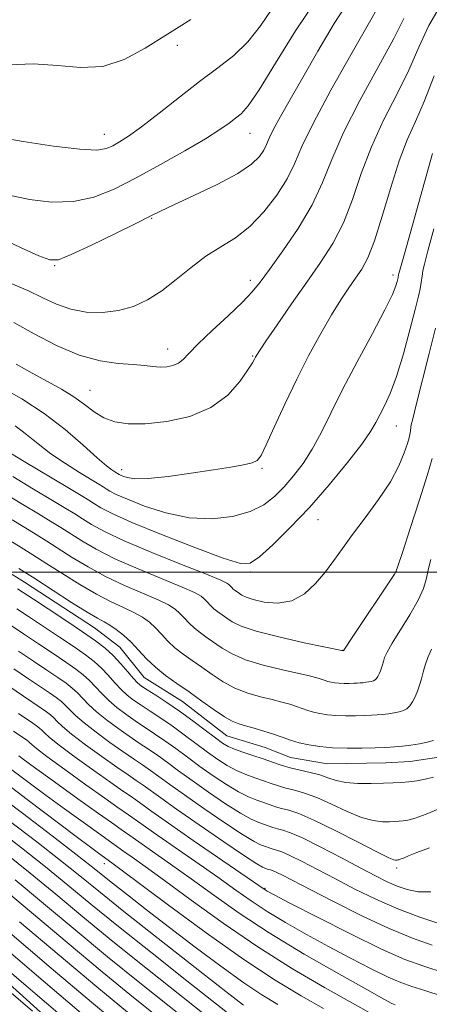
# Model space of a CAD drawing. Extents: x 2049800 to 2052700, y 339800 to 342700.
# Drawn here: x 2051271 to 2051411, y 341852 to 342189 of the extents above; entities that cross this region are included whole.
import ezdxf

# ---------------------------------------------------------------- set-up
doc = ezdxf.new("R2010")
doc.units = 0
doc.header["$MEASUREMENT"] = 0
for name, color, linetype, lineweight in [('32000', 7, 'Continuous', 0), ('DTM HARD BREAKLINE', 7, 'Continuous', 0), ('DTM SPOT ELEVATION', 2, 'Continuous', 13), ('INDEX CONTOUR', 41, 'Continuous', 13), ('INTERMEDIATE CONTOUR', 44, 'Continuous', 0)]:
    doc.layers.add(name, color=color, linetype=linetype, lineweight=lineweight)

msp = doc.modelspace()

# ---------------------------------------------------------------- linework, layer by layer
at = {"layer": '32000', "flags": 128}
msp.add_lwpolyline([(2052500, 342000), (2050000, 342000)], dxfattribs=at)
at = {"layer": 'DTM HARD BREAKLINE'}
for points in [[(2051303.086, 341826.49, 1092.175), (2051229.098, 341893.326, 1093.225), (2051161.612, 341955.301, 1092.175), (2051084.848, 342033.293, 1094.276), (2051044.773, 342081.103, 1094.836), (2050978.13, 342175.174, 1094.976), (2050910.687, 342280.357, 1094.136), (2050851.534, 342379.984, 1093.926), (2050782.987, 342494.033, 1091.475), (2050779.405, 342500, 1091.412)], [(2051416.08, 341936.78, 1135.07), (2051404.75, 341935.06, 1135.07), (2051396.48, 341934.64, 1135.07), (2051376.43, 341934.23, 1135.07), (2051363.79, 341936.42, 1135.07), (2051355.07, 341939.91, 1135.07), (2051341.98, 341943.84, 1135.07), (2051326.71, 341955.59, 1135.07), (2051313.61, 341963.87, 1135.07), (2051305.31, 341974.3, 1135.07), (2051296.58, 341980.83, 1135.07), (2051272.58, 341996.51, 1135.07), (2051258.62, 342005.22, 1135.07), (2051247.27, 342018.27, 1135.07), (2051225.88, 342033.5, 1135.07), (2051217.59, 342042.2, 1135.07), (2051208.85, 342055.25, 1135.07), (2051176.11, 342084.4, 1135.07), (2051160.4, 342094.85, 1135.07), (2051151.67, 342101.37, 1135.07), (2051115.43, 342143.56, 1135.07), (2051106.7, 342154.43, 1135.07), (2051089.67, 342172.69, 1135.07), (2051064.78, 342210.07, 1135.07)]]:
    msp.add_polyline3d(points, dxfattribs=at)
at = {"layer": 'DTM SPOT ELEVATION'}
for p in [(2051325.02, 342180.51, 1163.58), (2051300, 342150, 1162.71), (2051349.86, 342150.4, 1159.19), (2051316.19, 342121.18, 1157.88), (2051283.02, 342104.98, 1157.88), (2051398.94, 342101.8, 1148.46), (2051350, 342100, 1154.48), (2051321.64, 342076.42, 1154.65), (2051350.83, 342074.09, 1152.13), (2051295.1, 342062.22, 1152.88), (2051400, 342050, 1145.12), (2051305.9, 342035.11, 1150.57), (2051353.95, 342035.5, 1149.77), (2051373.2, 342017.91, 1145.24), (2051350, 342000, 1145.75), (2051400, 342000, 1141.99), (2051381.64, 341973.22, 1142.05), (2051300, 341900, 1113.35), (2051400.15, 341898.52, 1129.58), (2051355.02, 341891.65, 1122.16)]:
    msp.add_point(p, dxfattribs=at)
at = {"layer": 'INDEX CONTOUR'}
for points in [[(2051372.8041, 342196.4609, 1160), (2051365.502, 342185.508, 1160), (2051358.635, 342174.391, 1160), (2051353.036, 342165.303, 1160), (2051349.268, 342159.824, 1160), (2051346.817, 342157.064, 1160), (2051344.896, 342155.516, 1160), (2051342.729, 342153.876, 1160), (2051339.562, 342151.639, 1160), (2051334.651, 342148.503, 1160), (2051327.578, 342144.326, 1160), (2051319.241, 342139.621, 1160), (2051310.866, 342135.061, 1160), (2051303.369, 342131.2459, 1160), (2051296.429, 342128.467, 1160), (2051289.416, 342126.939, 1160), (2051281.9111, 342126.771, 1160), (2051274.35, 342127.658, 1160), (2051267.381, 342129.188, 1160)], [(2051264.463, 342063.454, 1150), (2051271.696, 342059.322, 1150), (2051279.363, 342054.377, 1150), (2051286.554, 342048.853, 1150), (2051292.762, 342043.483, 1150), (2051297.581, 342039.122, 1150), (2051300.751, 342036.394, 1150), (2051302.5991, 342034.984, 1150), (2051303.599, 342034.343, 1150), (2051305.016, 342033.476, 1150), (2051305.496, 342033.227, 1150), (2051306.336, 342032.851, 1150), (2051307.786, 342032.358, 1150), (2051310.45, 342031.992, 1150), (2051315.026, 342032.056, 1150), (2051321.844, 342032.745, 1150), (2051329.781, 342033.8341, 1150), (2051337.3469, 342034.99, 1150), (2051343.338, 342035.949, 1150), (2051347.68, 342036.723, 1150), (2051350.582, 342037.394, 1150), (2051352.354, 342038.188, 1150), (2051353.71, 342039.917, 1150), (2051355.464, 342043.54, 1150), (2051358.231, 342049.673, 1150), (2051361.839, 342057.556, 1150), (2051365.913, 342066.086, 1150), (2051370.107, 342074.293, 1150), (2051374.168, 342081.742, 1150), (2051377.867, 342088.133, 1150), (2051381.032, 342093.268, 1150), (2051383.723, 342097.357, 1150), (2051386.055, 342100.718, 1150), (2051388.162, 342103.8089, 1150), (2051390.251, 342107.678, 1150), (2051392.549, 342113.513, 1150), (2051395.21, 342121.995, 1150), (2051398.099, 342131.747, 1150), (2051401.007, 342140.88, 1150), (2051403.791, 342148.085, 1150), (2051406.57, 342154.358, 1150), (2051409.523, 342161.273, 1150), (2051412.943, 342170.043, 1150)], [(2051268.36, 342017.886, 1140), (2051272.708, 342015.246, 1140), (2051276.592, 342012.871, 1140), (2051280.308, 342010.552, 1140), (2051289.004, 342005.002, 1140), (2051294.3941, 342001.7419, 1140), (2051300.432, 341998.474, 1140), (2051306.934, 341995.432, 1140), (2051318.407, 341990.496, 1140), (2051321.965, 341988.736, 1140), (2051324.256, 341987.262, 1140), (2051325.901, 341985.813, 1140), (2051327.433, 341984.195, 1140), (2051329.045, 341982.464, 1140), (2051330.839, 341980.741, 1140), (2051332.894, 341979.108, 1140), (2051335.184, 341977.491, 1140), (2051340.358, 341973.896, 1140), (2051343.743, 341971.918, 1140), (2051348.364, 341969.956, 1140), (2051354.454, 341968.122, 1140), (2051360.977, 341966.521, 1140), (2051366.581, 341965.261, 1140), (2051370.255, 341964.406, 1140), (2051372.365, 341963.853, 1140), (2051373.623, 341963.459, 1140), (2051375.593, 341962.773, 1140), (2051376.589, 341962.476, 1140), (2051377.705, 341962.2209, 1140), (2051378.987, 341962.0229, 1140), (2051380.473, 341961.896, 1140), (2051382.159, 341961.847, 1140), (2051383.878, 341961.8541, 1140), (2051385.422, 341961.89, 1140), (2051386.643, 341961.933, 1140), (2051387.641, 341961.99, 1140), (2051388.577, 341962.076, 1140), (2051389.57, 341962.201, 1140), (2051390.563, 341962.358, 1140), (2051391.456, 341962.54, 1140), (2051392.177, 341962.7509, 1140), (2051392.76, 341963.057, 1140), (2051393.266, 341963.537, 1140), (2051393.746, 341964.247, 1140), (2051394.198, 341965.136, 1140), (2051394.6059, 341966.129, 1140), (2051394.963, 341967.166, 1140), (2051395.2859, 341968.246, 1140), (2051395.6, 341969.3819, 1140), (2051395.996, 341970.677, 1140), (2051396.837, 341972.584, 1140), (2051398.554, 341975.645, 1140), (2051404.623, 341985.382, 1140), (2051407.483, 341990.377, 1140), (2051409.297, 341994.37, 1140), (2051410.2531, 341997.402, 1140), (2051411.157, 342001.695, 1140), (2051411.826, 342004.2449, 1140)], [(2051267.674, 341981.942, 1130), (2051272.3, 341978.793, 1130), (2051277.377, 341975.3999, 1130), (2051282.424, 341972.05, 1130), (2051286.848, 341969.087, 1130), (2051290.219, 341966.738, 1130), (2051292.767, 341964.771, 1130), (2051294.887, 341962.841, 1130), (2051296.93, 341960.678, 1130), (2051299.0841, 341958.331, 1130), (2051301.491, 341955.927, 1130), (2051304.254, 341953.57, 1130), (2051307.3, 341951.278, 1130), (2051310.517, 341949.047, 1130), (2051317.213, 341944.601, 1130), (2051320.7521, 341942.171, 1130), (2051324.479, 341939.472, 1130), (2051328.448, 341936.531, 1130), (2051332.717, 341933.397, 1130), (2051337.27, 341930.172, 1130), (2051341.803, 341927.146, 1130), (2051345.939, 341924.6569, 1130), (2051349.39, 341922.939, 1130), (2051352.227, 341921.815, 1130), (2051354.608, 341921.002, 1130), (2051358.682, 341919.585, 1130), (2051360.743, 341918.97, 1130), (2051363.162, 341918.342, 1130), (2051366.596, 341917.219, 1130), (2051371.7949, 341915.02, 1130), (2051379.067, 341911.453, 1130), (2051386.949, 341907.383, 1130), (2051393.539, 341903.9661, 1130), (2051397.42, 341902.067, 1130), (2051399.136, 341901.373, 1130), (2051399.719, 341901.283, 1130), (2051400.297, 341901.31, 1130), (2051400.5409, 341901.3319, 1130), (2051400.842, 341901.384, 1130), (2051401.402, 341901.5621, 1130), (2051402.451, 341901.98, 1130), (2051404.241, 341902.741, 1130), (2051407.1, 341903.895, 1130), (2051411.376, 341905.478, 1130)], [(2051268.907, 341945.489, 1120), (2051273.426, 341942.3921, 1120), (2051273.996, 341941.952, 1120), (2051274.47, 341941.52, 1120), (2051275.089, 341940.92, 1120), (2051276.703, 341939.58, 1120), (2051280.317, 341936.831, 1120), (2051286.449, 341932.338, 1120), (2051293.68, 341927.12, 1120), (2051300.11, 341922.532, 1120), (2051304.306, 341919.585, 1120), (2051308.289, 341916.843, 1120), (2051312.484, 341913.819, 1120), (2051316.853, 341910.735, 1120), (2051331.325, 341900.677, 1120), (2051338.849, 341895.4, 1120), (2051344.994, 341891.014, 1120), (2051350.314, 341887.273, 1120), (2051355.771, 341883.686, 1120), (2051362.1121, 341879.866, 1120), (2051369.221, 341875.8359, 1120), (2051376.765, 341871.725, 1120), (2051384.3609, 341867.6951, 1120), (2051391.414, 341864.068, 1120), (2051397.278, 341861.199, 1120), (2051401.623, 341859.291, 1120), (2051405.382, 341857.93, 1120), (2051409.803, 341856.544, 1120), (2051415.75, 341854.704, 1120)], [(2051267.415, 341914.72, 1110), (2051276.828, 341907.511, 1110), (2051285.017, 341901.129, 1110), (2051291.58, 341895.874, 1110), (2051298.099, 341890.578, 1110), (2051306.648, 341883.707, 1110), (2051318.428, 341874.39, 1110), (2051331.135, 341864.417, 1110), (2051341.5901, 341856.236, 1110), (2051347.693, 341851.517, 1110)], [(2051270.917, 341880.1619, 1100), (2051284.492, 341868.664, 1100), (2051297.386, 341857.824, 1100), (2051307.893, 341849.175, 1100)]]:
    msp.add_polyline3d(points, dxfattribs=at)
at = {"layer": 'INTERMEDIATE CONTOUR'}
for points in [[(2051262.871, 342115.153, 1158), (2051271.207, 342111.232, 1158), (2051277.523, 342108.418, 1158), (2051281.356, 342106.971, 1158), (2051284.332, 342107.045, 1158), (2051288.597, 342108.77, 1158), (2051295.573, 342112.071, 1158), (2051303.772, 342116.046, 1158), (2051310.978, 342119.5901, 1158), (2051315.692, 342121.939, 1158), (2051319.274, 342123.703, 1158), (2051323.797, 342125.831, 1158), (2051330.666, 342129.0051, 1158), (2051338.611, 342132.817, 1158), (2051345.693, 342136.589, 1158), (2051350.4269, 342139.778, 1158), (2051353.138, 342142.389, 1158), (2051354.605, 342144.56, 1158), (2051355.555, 342146.502, 1158), (2051356.518, 342148.707, 1158), (2051357.969, 342151.737, 1158), (2051360.31, 342156.084, 1158), (2051363.633, 342161.952, 1158), (2051367.953, 342169.473, 1158), (2051373.178, 342178.52, 1158), (2051378.783, 342187.933, 1158), (2051384.135, 342196.2949, 1158)], [(2051262.982, 342149.143, 1162), (2051272.14, 342147.596, 1162), (2051282.544, 342146.001, 1162), (2051291.604, 342144.882, 1162), (2051297.398, 342144.632, 1162), (2051300.674, 342145.1209, 1162), (2051302.847, 342146.086, 1162), (2051305.177, 342147.392, 1162), (2051308.317, 342149.408, 1162), (2051312.7611, 342152.627, 1162), (2051318.777, 342157.309, 1162), (2051325.701, 342162.785, 1162), (2051332.64, 342168.148, 1162), (2051338.869, 342172.761, 1162), (2051344.34, 342177.046, 1162), (2051349.179, 342181.691, 1162), (2051353.505, 342187.148, 1162), (2051357.427, 342192.923, 1162)], [(2051268.108, 342098.928, 1156), (2051273.819, 342096.4311, 1156), (2051278.913, 342093.954, 1156), (2051283.6351, 342091.747, 1156), (2051288.477, 342090.062, 1156), (2051293.787, 342089.109, 1156), (2051299.3519, 342088.943, 1156), (2051304.82, 342089.576, 1156), (2051309.929, 342091.022, 1156), (2051314.798, 342093.29, 1156), (2051319.639, 342096.389, 1156), (2051324.616, 342100.235, 1156), (2051329.699, 342104.363, 1156), (2051334.8091, 342108.211, 1156), (2051339.8821, 342111.441, 1156), (2051344.9, 342114.59, 1156), (2051349.859, 342118.413, 1156), (2051354.689, 342123.419, 1156), (2051359.061, 342129.111, 1156), (2051362.579, 342134.745, 1156), (2051365.127, 342139.95, 1156), (2051367.707, 342145.861, 1156), (2051371.598, 342153.984, 1156), (2051377.579, 342165.123, 1156), (2051384.422, 342177.251, 1156), (2051390.4, 342187.634, 1156), (2051394.208, 342194.221, 1156)], [(2051269.825, 342071.27, 1152), (2051275.241, 342068.18, 1152), (2051280.459, 342065.318, 1152), (2051285.263, 342062.645, 1152), (2051289.515, 342060.028, 1152), (2051293.155, 342057.397, 1152), (2051296.465, 342054.933, 1152), (2051299.805, 342052.8839, 1152), (2051303.553, 342051.461, 1152), (2051308.14, 342050.735, 1152), (2051314.011, 342050.741, 1152), (2051321.343, 342051.548, 1152), (2051329.237, 342053.355, 1152), (2051336.527, 342056.392, 1152), (2051342.268, 342060.671, 1152), (2051346.418, 342065.329, 1152), (2051349.156, 342069.283, 1152), (2051350.702, 342071.728, 1152), (2051351.429, 342072.972, 1152), (2051351.751, 342073.601, 1152), (2051352.112, 342074.257, 1152), (2051353.102, 342075.791, 1152), (2051355.34, 342079.112, 1152), (2051359.21, 342084.772, 1152), (2051364.141, 342091.911, 1152), (2051369.321, 342099.312, 1152), (2051374.076, 342106.083, 1152), (2051378.263, 342112.625, 1152), (2051381.875, 342119.662, 1152), (2051384.9901, 342127.723, 1152), (2051388.026, 342136.561, 1152), (2051391.484, 342145.7339, 1152), (2051395.679, 342154.844, 1152), (2051400.17, 342163.671, 1152), (2051404.328, 342172.037, 1152), (2051407.783, 342179.845, 1152), (2051411.208, 342187.32, 1152), (2051415.537, 342194.767, 1152)], [(2051207.517, 342191.0051, 1164), (2051214.88, 342187.731, 1164), (2051222.514, 342184.549, 1164), (2051231.04, 342180.651, 1164), (2051240.191, 342176.794, 1164), (2051249.482, 342174.124, 1164), (2051258.515, 342173.396, 1164), (2051267.24, 342173.796, 1164), (2051275.696, 342174.118, 1164), (2051283.906, 342173.552, 1164), (2051291.835, 342172.879, 1164), (2051299.438, 342173.273, 1164), (2051306.732, 342175.602, 1164), (2051313.996, 342179.501, 1164), (2051321.574, 342184.2939, 1164), (2051329.567, 342189.312, 1164)], [(2051268.97, 342085.463, 1154), (2051275.9, 342081.673, 1154), (2051283.608, 342077.627, 1154), (2051291.362, 342074.28, 1154), (2051298.512, 342072.331, 1154), (2051304.75, 342071.457, 1154), (2051309.85, 342071.076, 1154), (2051313.698, 342070.727, 1154), (2051316.623, 342070.413, 1154), (2051319.061, 342070.2551, 1154), (2051321.36, 342070.362, 1154), (2051323.493, 342070.792, 1154), (2051325.346, 342071.589, 1154), (2051326.951, 342072.856, 1154), (2051328.95, 342074.919, 1154), (2051332.132, 342078.159, 1154), (2051336.94, 342082.726, 1154), (2051342.426, 342087.834, 1154), (2051347.2921, 342092.466, 1154), (2051350.66, 342095.987, 1154), (2051353.34, 342099.3009, 1154), (2051356.563, 342103.696, 1154), (2051361.168, 342110.072, 1154), (2051366.4221, 342117.787, 1154), (2051371.201, 342125.81, 1154), (2051374.77, 342133.451, 1154), (2051377.953, 342141.375, 1154), (2051381.962, 342150.587, 1154), (2051387.568, 342161.603, 1154), (2051399.132, 342182.8001, 1154), (2051402.622, 342189.647, 1154)], [(2051269.442, 342050.158, 1148), (2051273.352, 342047.171, 1148), (2051277.314, 342043.924, 1148), (2051281.684, 342040.5321, 1148), (2051286.623, 342037.146, 1148), (2051291.51, 342034.071, 1148), (2051298.0909, 342030.109, 1148), (2051299.592, 342029.19, 1148), (2051300.653, 342028.517, 1148), (2051301.914, 342027.742, 1148), (2051304.079, 342026.618, 1148), (2051307.868, 342024.923, 1148), (2051313.735, 342022.6, 1148), (2051321.079, 342020.238, 1148), (2051329.037, 342018.59, 1148), (2051336.818, 342018.234, 1148), (2051343.929, 342019.052, 1148), (2051349.955, 342020.749, 1148), (2051354.634, 342023.072, 1148), (2051358.338, 342025.92, 1148), (2051361.596, 342029.233, 1148), (2051364.834, 342032.977, 1148), (2051368.064, 342037.231, 1148), (2051371.1979, 342042.1, 1148), (2051374.237, 342047.73, 1148), (2051377.557, 342054.429, 1148), (2051381.627, 342062.546, 1148), (2051386.66, 342072.092, 1148), (2051391.846, 342081.742, 1148), (2051396.121, 342089.831, 1148), (2051398.698, 342095.123, 1148), (2051399.906, 342098.081, 1148), (2051400.355, 342099.593, 1148), (2051400.559, 342100.433, 1148), (2051400.661, 342100.902, 1148), (2051400.811, 342101.876, 1148), (2051400.906, 342102.301, 1148), (2051401.4189, 342104.202, 1148), (2051402.775, 342109.094, 1148), (2051412.389, 342143.488, 1148)], [(2051265.786, 342041.941, 1146), (2051272.4959, 342037.897, 1146), (2051287.452, 342028.959, 1146), (2051292.015, 342026.217, 1146), (2051294.683, 342024.582, 1146), (2051296.569, 342023.387, 1146), (2051298.812, 342022.009, 1146), (2051302.663, 342020.009, 1146), (2051309.4, 342016.996, 1146), (2051319.597, 342012.828, 1146), (2051331.015, 342008.377, 1146), (2051340.708, 342004.766, 1146), (2051346.588, 342002.935, 1146), (2051349.991, 342003.09, 1146), (2051353.111, 342005.252, 1146), (2051357.679, 342009.375, 1146), (2051363.58, 342015.138, 1146), (2051370.235, 342022.151, 1146), (2051377.038, 342029.914, 1146), (2051383.263, 342037.487, 1146), (2051388.156, 342043.818, 1146), (2051391.226, 342048.19, 1146), (2051393.03, 342051.214, 1146), (2051394.386, 342053.833, 1146), (2051395.97, 342056.93, 1146), (2051397.881, 342061.133, 1146), (2051400.072, 342067.012, 1146), (2051402.4469, 342074.749, 1146), (2051404.708, 342082.991, 1146), (2051406.507, 342090, 1146), (2051407.598, 342094.492, 1146), (2051408.143, 342096.999, 1146), (2051408.406, 342098.511, 1146), (2051408.9441, 342102.205, 1146), (2051409.135, 342103.339, 1146), (2051409.654, 342105.538, 1146), (2051410.858, 342110.075, 1146), (2051412.928, 342117.605, 1146)], [(2051268.618, 342032.747, 1144), (2051275.76, 342028.446, 1144), (2051282.251, 342024.558, 1144), (2051286.789, 342021.819, 1144), (2051289.881, 342019.912, 1144), (2051292.486, 342018.256, 1144), (2051295.558, 342016.334, 1144), (2051300.023, 342013.875, 1144), (2051306.804, 342010.669, 1144), (2051316.253, 342006.684, 1144), (2051326.457, 342002.587, 1144), (2051334.936, 341999.221, 1144), (2051339.853, 341997.198, 1144), (2051341.963, 341996.201, 1144), (2051342.665, 341995.682, 1144), (2051343.622, 341994.663, 1144), (2051344.168, 341994.139, 1144), (2051344.794, 341993.641, 1144), (2051346.243, 341992.628, 1144), (2051347.12, 341992.044, 1144), (2051348.534, 341991.36, 1144), (2051350.982, 341990.541, 1144), (2051354.763, 341989.67, 1144), (2051359.388, 341989.302, 1144), (2051364.171, 341990.112, 1144), (2051368.54, 341992.542, 1144), (2051372.387, 341996.108, 1144), (2051375.719, 342000.094, 1144), (2051378.629, 342003.984, 1144), (2051381.5581, 342008.066, 1144), (2051385.03, 342012.826, 1144), (2051389.3509, 342018.562, 1144), (2051393.94, 342024.817, 1144), (2051397.994, 342030.942, 1144), (2051400.893, 342036.363, 1144), (2051402.743, 342040.801, 1144), (2051403.832, 342044.052, 1144), (2051404.426, 342046.026, 1144), (2051404.704, 342047.094, 1144), (2051404.82, 342047.746, 1144), (2051404.905, 342048.378, 1144), (2051405.05, 342049.673, 1144), (2051405.168, 342050.477, 1144), (2051405.6299, 342052.557, 1144), (2051406.794, 342057.255, 1144), (2051411.29, 342074.846, 1144), (2051413.468, 342083.521, 1144)], [(2051266.273, 342026.714, 1142), (2051272.06, 342023.166, 1142), (2051277.48, 342019.902, 1142), (2051281.691, 342017.345, 1142), (2051285.0941, 342015.232, 1142), (2051292.281, 342010.668, 1142), (2051297.209, 342007.8081, 1142), (2051303.618, 342004.572, 1142), (2051311.594, 342001.058, 1142), (2051319.829, 341997.664, 1142), (2051326.6709, 341994.858, 1142), (2051330.909, 341992.967, 1142), (2051333.11, 341991.732, 1142), (2051334.283, 341990.748, 1142), (2051335.283, 341989.692, 1142), (2051336.333, 341988.5629, 1142), (2051337.504, 341987.44, 1142), (2051338.844, 341986.375, 1142), (2051340.337, 341985.32, 1142), (2051341.949, 341984.204, 1142), (2051343.825, 341982.952, 1142), (2051346.824, 341981.493, 1142), (2051351.986, 341979.757, 1142), (2051359.787, 341977.746, 1142), (2051368.46, 341975.772, 1142), (2051381.911, 341972.972, 1142), (2051382.066, 341973.2449, 1142), (2051382.725, 341974.2541, 1142), (2051384.486, 341976.909, 1142), (2051399.435, 341999.319, 1142), (2051399.88, 342000.113, 1142), (2051400.575, 342002.0229, 1142), (2051402.094, 342006.657, 1142), (2051404.763, 342014.899, 1142), (2051407.924, 342024.736, 1142), (2051410.674, 342033.431, 1142), (2051412.33, 342038.929, 1142)], [(2051264.66, 342012.606, 1138), (2051271.494, 342008.398, 1138), (2051275.521, 342005.872, 1138), (2051280.236, 342002.865, 1138), (2051285.728, 341999.336, 1138), (2051291.58, 341995.675, 1138), (2051297.247, 341992.376, 1138), (2051302.275, 341989.806, 1138), (2051306.573, 341987.817, 1138), (2051310.142, 341986.133, 1138), (2051313.021, 341984.505, 1138), (2051315.403, 341982.792, 1138), (2051317.5181, 341980.879, 1138), (2051319.584, 341978.6981, 1138), (2051321.756, 341976.365, 1138), (2051324.174, 341974.042, 1138), (2051326.944, 341971.841, 1138), (2051330.03, 341969.662, 1138), (2051333.362, 341967.354, 1138), (2051336.892, 341964.841, 1138), (2051340.663, 341962.343, 1138), (2051344.7409, 341960.156, 1138), (2051349.12, 341958.497, 1138), (2051353.495, 341957.271, 1138), (2051357.486, 341956.305, 1138), (2051360.806, 341955.454, 1138), (2051363.524, 341954.67, 1138), (2051365.801, 341953.935, 1138), (2051369.693, 341952.581, 1138), (2051371.662, 341951.993, 1138), (2051373.866, 341951.491, 1138), (2051376.399, 341951.1, 1138), (2051379.334, 341950.848, 1138), (2051382.665, 341950.751, 1138), (2051386.062, 341950.765, 1138), (2051389.111, 341950.836, 1138), (2051391.524, 341950.921, 1138), (2051393.4949, 341951.035, 1138), (2051395.345, 341951.204, 1138), (2051397.306, 341951.45, 1138), (2051399.268, 341951.761, 1138), (2051401.032, 341952.12, 1138), (2051402.456, 341952.537, 1138), (2051403.608, 341953.141, 1138), (2051404.609, 341954.091, 1138), (2051405.557, 341955.493, 1138), (2051406.449, 341957.249, 1138), (2051407.2549, 341959.211, 1138), (2051407.961, 341961.2599, 1138), (2051408.6, 341963.392, 1138), (2051409.22, 341965.6369, 1138), (2051409.894, 341968.033, 1138), (2051410.793, 341970.662, 1138), (2051412.115, 341973.618, 1138)], [(2051270.734, 342001.192, 1136), (2051276.152, 341997.734, 1136), (2051288.765, 341989.609, 1136), (2051294.061, 341986.279, 1136), (2051297.615, 341984.18, 1136), (2051299.945, 341982.894, 1136), (2051301.878, 341981.77, 1136), (2051304.0769, 341980.274, 1136), (2051306.549, 341978.322, 1136), (2051309.136, 341975.945, 1136), (2051311.735, 341973.2, 1136), (2051314.467, 341970.265, 1136), (2051317.509, 341967.343, 1136), (2051320.994, 341964.5741, 1136), (2051324.877, 341961.833, 1136), (2051329.068, 341958.929, 1136), (2051333.425, 341955.785, 1136), (2051337.582, 341952.768, 1136), (2051341.119, 341950.356, 1136), (2051343.787, 341948.872, 1136), (2051346.012, 341948.02, 1136), (2051348.391, 341947.349, 1136), (2051351.357, 341946.501, 1136), (2051354.683, 341945.487, 1136), (2051357.979, 341944.412, 1136), (2051360.963, 341943.366, 1136), (2051363.793, 341942.389, 1136), (2051366.735, 341941.511, 1136), (2051370.028, 341940.76, 1136), (2051373.81, 341940.176, 1136), (2051378.195, 341939.801, 1136), (2051383.171, 341939.655, 1136), (2051388.245, 341939.676, 1136), (2051392.801, 341939.782, 1136), (2051396.404, 341939.909, 1136), (2051399.349, 341940.079, 1136), (2051402.113, 341940.332, 1136), (2051405.043, 341940.699, 1136), (2051407.973, 341941.164, 1136), (2051410.609, 341941.7, 1136), (2051412.736, 341942.323, 1136)], [(2051270.2419, 341994.3, 1134), (2051275.677, 341990.709, 1134), (2051280.765, 341987.365, 1134), (2051286.803, 341983.381, 1134), (2051292.518, 341979.555, 1134), (2051296.936, 341976.4761, 1134), (2051300.276, 341973.899, 1134), (2051303.054, 341971.369, 1134), (2051305.6669, 341968.581, 1134), (2051308.0361, 341965.831, 1134), (2051309.9609, 341963.565, 1134), (2051311.376, 341962.062, 1134), (2051312.748, 341960.941, 1134), (2051314.68, 341959.653, 1134), (2051317.619, 341957.762, 1134), (2051321.409, 341955.273, 1134), (2051325.738, 341952.302, 1134), (2051330.265, 341949.02, 1134), (2051334.524, 341945.828, 1134), (2051338.017, 341943.181, 1134), (2051340.455, 341941.394, 1134), (2051342.378, 341940.2211, 1134), (2051344.537, 341939.275, 1134), (2051347.475, 341938.244, 1134), (2051350.921, 341937.123, 1134), (2051354.398, 341935.977, 1134), (2051357.5559, 341934.871, 1134), (2051360.55, 341933.838, 1134), (2051363.662, 341932.908, 1134), (2051367.073, 341932.09, 1134), (2051370.557, 341931.308, 1134), (2051373.79, 341930.464, 1134), (2051376.592, 341929.51, 1134), (2051379.37, 341928.591, 1134), (2051382.677, 341927.897, 1134), (2051386.856, 341927.566, 1134), (2051391.406, 341927.514, 1134), (2051395.6151, 341927.602, 1134), (2051398.962, 341927.72, 1134), (2051401.697, 341927.877, 1134), (2051404.264, 341928.113, 1134), (2051407.01, 341928.466, 1134), (2051409.904, 341928.9829, 1134), (2051412.821, 341929.7111, 1134)], [(2051270.043, 341987.405, 1132), (2051273.988, 341984.751, 1132), (2051284.613, 341977.716, 1132), (2051289.683, 341974.3211, 1132), (2051293.578, 341971.607, 1132), (2051296.522, 341969.335, 1132), (2051298.97, 341967.105, 1132), (2051301.299, 341964.63, 1132), (2051303.5601, 341962.081, 1132), (2051305.726, 341959.746, 1132), (2051307.815, 341957.816, 1132), (2051310.024, 341956.109, 1132), (2051312.598, 341954.35, 1132), (2051315.718, 341952.3079, 1132), (2051319.311, 341949.937, 1132), (2051323.245, 341947.236, 1132), (2051327.372, 341944.246, 1132), (2051335.367, 341938.289, 1132), (2051338.862, 341935.783, 1132), (2051342.091, 341933.684, 1132), (2051345.238, 341931.966, 1132), (2051348.433, 341930.5919, 1132), (2051351.574, 341929.469, 1132), (2051354.503, 341928.49, 1132), (2051357.128, 341927.57, 1132), (2051359.616, 341926.711, 1132), (2051362.202, 341925.939, 1132), (2051365.117, 341925.216, 1132), (2051368.576, 341924.263, 1132), (2051372.792, 341922.742, 1132), (2051377.8289, 341920.482, 1132), (2051383.16, 341917.987, 1132), (2051388.108, 341915.932, 1132), (2051392.138, 341914.816, 1132), (2051395.271, 341914.4441, 1132), (2051397.667, 341914.442, 1132), (2051399.499, 341914.507, 1132), (2051400.997, 341914.593, 1132), (2051402.402, 341914.722, 1132), (2051404.023, 341914.969, 1132), (2051406.43, 341915.624, 1132), (2051410.259, 341917.032, 1132), (2051415.787, 341919.357, 1132)], [(2051270.611, 341972.835, 1128), (2051275.683, 341969.418, 1128), (2051280.235, 341966.385, 1128), (2051284.013, 341963.853, 1128), (2051286.861, 341961.868, 1128), (2051289.013, 341960.207, 1128), (2051290.804, 341958.577, 1128), (2051294.6081, 341954.581, 1128), (2051297.256, 341952.1071, 1128), (2051300.6931, 341949.3231, 1128), (2051304.576, 341946.446, 1128), (2051308.436, 341943.744, 1128), (2051311.914, 341941.401, 1128), (2051315.115, 341939.266, 1128), (2051318.26, 341937.1051, 1128), (2051321.586, 341934.698, 1128), (2051325.4101, 341931.8821, 1128), (2051330.066, 341928.506, 1128), (2051335.678, 341924.561, 1128), (2051341.516, 341920.609, 1128), (2051346.64, 341917.348, 1128), (2051350.348, 341915.286, 1128), (2051352.8791, 341914.161, 1128), (2051357.748, 341912.459, 1128), (2051359.283, 341912, 1128), (2051361.105, 341911.522, 1128), (2051363.8041, 341910.61, 1128), (2051368.058, 341908.768, 1128), (2051374.21, 341905.713, 1128), (2051381.25, 341902.035, 1128), (2051387.833, 341898.538, 1128), (2051392.941, 341895.851, 1128), (2051396.884, 341893.8871, 1128), (2051400.3, 341892.382, 1128), (2051403.761, 341891.161, 1128), (2051407.554, 341890.4, 1128), (2051411.902, 341890.364, 1128)], [(2051268.923, 341966.876, 1126), (2051273.989, 341963.436, 1126), (2051281.178, 341958.619, 1126), (2051283.502, 341956.999, 1126), (2051285.259, 341955.643, 1126), (2051286.72, 341954.312, 1126), (2051288.1941, 341952.775, 1126), (2051290.1321, 341950.831, 1126), (2051293.022, 341948.288, 1126), (2051297.132, 341945.077, 1126), (2051301.852, 341941.615, 1126), (2051306.354, 341938.441, 1126), (2051310.012, 341935.947, 1126), (2051313.017, 341933.93, 1126), (2051315.767, 341932.039, 1126), (2051318.693, 341929.924, 1126), (2051322.372, 341927.233, 1126), (2051327.416, 341923.614, 1126), (2051334.085, 341918.951, 1126), (2051341.228, 341914.071, 1126), (2051347.342, 341910.039, 1126), (2051351.3049, 341907.634, 1126), (2051353.532, 341906.507, 1126), (2051354.818, 341906.026, 1126), (2051356.814, 341905.332, 1126), (2051357.823, 341905.031, 1126), (2051359.021, 341904.716, 1126), (2051360.795, 341904.117, 1126), (2051363.593, 341902.905, 1126), (2051367.733, 341900.848, 1126), (2051373.029, 341898.084, 1126), (2051379.166, 341894.847, 1126), (2051385.867, 341891.371, 1126), (2051393.005, 341887.884, 1126), (2051400.491, 341884.612, 1126), (2051408.088, 341881.767, 1126), (2051414.986, 341879.492, 1126)], [(2051267.235, 341960.918, 1124), (2051272.2951, 341957.453, 1124), (2051278.343, 341953.385, 1124), (2051280.144, 341952.13, 1124), (2051281.505, 341951.08, 1124), (2051282.637, 341950.048, 1124), (2051283.826, 341948.823, 1124), (2051285.656, 341947.081, 1124), (2051288.787, 341944.469, 1124), (2051293.571, 341940.831, 1124), (2051299.128, 341936.783, 1124), (2051304.273, 341933.138, 1124), (2051308.11, 341930.493, 1124), (2051310.919, 341928.594, 1124), (2051313.274, 341926.974, 1124), (2051319.334, 341922.584, 1124), (2051324.766, 341918.7219, 1124), (2051332.493, 341913.34, 1124), (2051340.941, 341907.534, 1124), (2051348.043, 341902.73, 1124), (2051352.263, 341899.981, 1124), (2051354.185, 341898.853, 1124), (2051354.923, 341898.539, 1124), (2051355.879, 341898.206, 1124), (2051356.363, 341898.062, 1124), (2051356.937, 341897.911, 1124), (2051357.787, 341897.624, 1124), (2051359.128, 341897.043, 1124), (2051361.257, 341895.982, 1124), (2051370.499, 341891.157, 1124), (2051378.678, 341886.9269, 1124), (2051388.201, 341882.161, 1124), (2051397.555, 341877.788, 1124), (2051405.559, 341874.51, 1124), (2051412.365, 341872.131, 1124)], [(2051270.601, 341951.471, 1122), (2051275.508, 341948.151, 1122), (2051276.785, 341947.261, 1122), (2051277.75, 341946.516, 1122), (2051278.553, 341945.784, 1122), (2051279.457, 341944.872, 1122), (2051281.179, 341943.331, 1122), (2051284.552, 341940.65, 1122), (2051290.01, 341936.584, 1122), (2051296.404, 341931.952, 1122), (2051302.191, 341927.835, 1122), (2051306.208, 341925.039, 1122), (2051308.821, 341923.259, 1122), (2051310.781, 341921.908, 1122), (2051316.239, 341917.9751, 1122), (2051321.922, 341913.963, 1122), (2051330.47, 341908.025, 1122), (2051355.076, 341891.06, 1122), (2051355.803, 341890.644, 1122), (2051358.131, 341889.412, 1122), (2051363.581, 341886.573, 1122), (2051372.971, 341881.718, 1122), (2051384.322, 341875.954, 1122), (2051394.951, 341870.77, 1122), (2051402.944, 341867.253, 1122), (2051409.45, 341864.872, 1122), (2051416.385, 341862.692, 1122)], [(2051262.655, 341936.375, 1116), (2051274.663, 341927.404, 1116), (2051280.014, 341923.446, 1116), (2051286.318, 341918.855, 1116), (2051292.732, 341914.226, 1116), (2051297.97, 341910.47, 1116), (2051306.716, 341904.278, 1116), (2051309.555, 341902.292, 1116), (2051314.008, 341899.118, 1116), (2051320.629, 341894.28, 1116), (2051329.731, 341887.542, 1116), (2051340.671, 341879.627, 1116), (2051352.5659, 341871.499, 1116), (2051364.507, 341864.011, 1116), (2051375.474, 341857.59, 1116), (2051390.69, 341849.038, 1116)], [(2051270.7211, 341936.969, 1118), (2051272.227, 341935.83, 1118), (2051276.082, 341933.011, 1118), (2051282.8881, 341928.092, 1118), (2051290.956, 341922.289, 1118), (2051298.028, 341917.229, 1118), (2051302.404, 341914.132, 1118), (2051305.796, 341911.777, 1118), (2051308.729, 341909.663, 1118), (2051311.785, 341907.506, 1118), (2051316.526, 341904.203, 1118), (2051322.667, 341899.898, 1118), (2051329.7389, 341894.84, 1118), (2051337.448, 341889.231, 1118), (2051346.173, 341883.071, 1118), (2051356.466, 341876.312, 1118), (2051368.421, 341869.088, 1118), (2051380.311, 341862.261, 1118), (2051389.95, 341856.876, 1118), (2051395.75, 341853.673, 1118), (2051398.505, 341852.182, 1118), (2051399.604, 341851.627, 1118)], [(2051263.2, 341929.9279, 1114), (2051273.592, 341922.092, 1114), (2051290.363, 341909.367, 1114), (2051295.241, 341905.696, 1114), (2051298.042, 341903.623, 1114), (2051302.5831, 341900.382, 1114), (2051305.35, 341898.339, 1114), (2051321.98, 341885.872, 1114), (2051334.89, 341876.339, 1114), (2051347.724, 341867.21, 1114), (2051358.4981, 341860.102, 1114), (2051367.376, 341854.742, 1114), (2051375.063, 341850.385, 1114)], [(2051261.078, 341925.518, 1112), (2051271.929, 341917.317, 1112), (2051282.084, 341909.575, 1112), (2051290.217, 341903.315, 1112), (2051295.502, 341899.181, 1112), (2051302.7999, 341893.339, 1112), (2051307.884, 341889.327, 1112), (2051314.475, 341884.193, 1112), (2051322.344, 341878.133, 1112), (2051331.13, 341871.449, 1112), (2051339.941, 341864.873, 1112), (2051347.75, 341859.246, 1112), (2051353.931, 341855.104, 1112), (2051359.458, 341851.759, 1112)], [(2051262.901, 341912.1231, 1108), (2051271.572, 341905.448, 1108), (2051279.817, 341898.943, 1108), (2051287.448, 341892.732, 1108), (2051295.377, 341886.195, 1108), (2051304.796, 341878.53, 1108), (2051316.321, 341869.347, 1108), (2051328.292, 341859.912, 1108), (2051345.419, 341846.456, 1108)], [(2051266.316, 341903.385, 1106), (2051274.617, 341896.7569, 1106), (2051283.315, 341889.589, 1106), (2051292.656, 341881.812, 1106), (2051302.943, 341873.354, 1106), (2051314.214, 341864.304, 1106), (2051335.366, 341847.567, 1106)], [(2051264.218, 341892.385, 1102), (2051275.05, 341883.305, 1102), (2051287.214, 341873.047, 1102), (2051299.238, 341863.001, 1102), (2051310, 341854.218, 1102), (2051329.1419, 341838.899, 1102)], [(2051269.418, 341894.571, 1104), (2051279.182, 341886.447, 1104), (2051289.935, 341877.429, 1104), (2051301.091, 341868.1769, 1104), (2051312.107, 341859.261, 1104), (2051332.254, 341843.233, 1104)], [(2051248.619, 341885.827, 1096), (2051279.05, 341859.898, 1096), (2051293.681, 341847.471, 1096)], [(2051243.419, 341883.641, 1094), (2051276.329, 341855.516, 1094), (2051291.828, 341842.295, 1094)], [(2051266.785, 341877.02, 1098), (2051281.771, 341864.281, 1098), (2051295.533, 341852.648, 1098), (2051305.785, 341844.132, 1098)], [(2051257.434, 341864.834, 1092), (2051275.4, 341849.48, 1092)]]:
    msp.add_polyline3d(points, dxfattribs=at)

doc.saveas('drawing.dxf')
